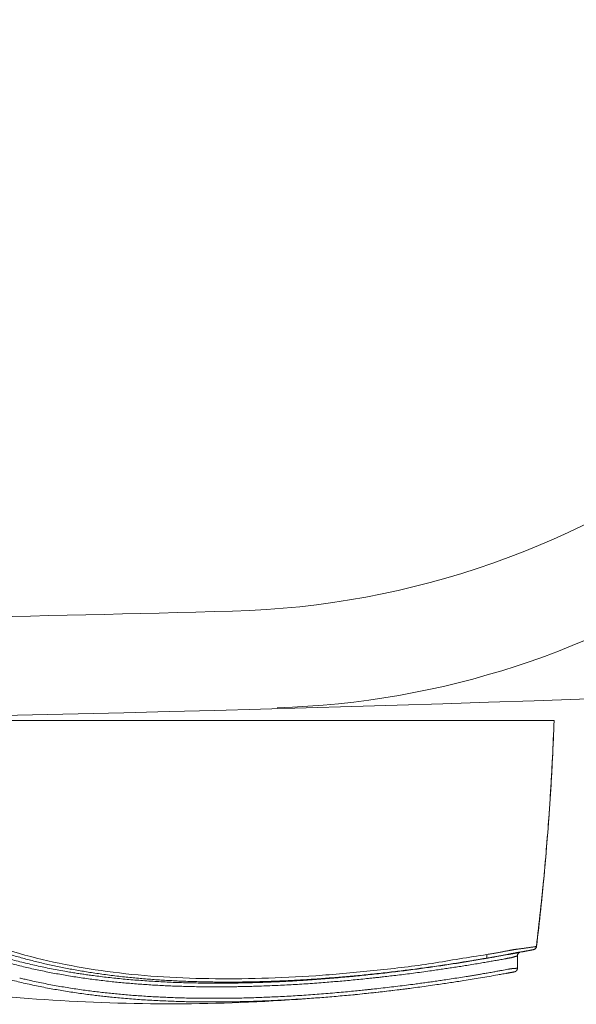
# Model space of a CAD drawing. Units: millimetres. Extents: x 4221 to 5186, y 831 to 1336.
# Drawn here: x 4243 to 4258, y 1188 to 1215 of the extents above; entities that cross this region are included whole.
import ezdxf

# ---------------------------------------------------------------- set-up
doc = ezdxf.new("R2010")
doc.units = ezdxf.units.MM
doc.layers.add('Dimension', color=4, linetype='Continuous')

msp = doc.modelspace()

# ---------------------------------------------------------------- linework, layer by layer
at = {"layer": 'Dimension', "color": 7, "linetype": 'ByBlock', "lineweight": 9}
for p, q in [((4257.784, 1195.645), (4230.864, 1195.645)), ((4257.301, 1189.446), (4257.299, 1189.445)), ((4255.942, 1189.126), (4255.942, 1189.126)), ((4256.776, 1188.849), (4256.776, 1189.187)), ((4256.776, 1189.187), (4256.777, 1189.186)), ((4257.22, 1189.358), (4257.213, 1189.356)), ((4256.777, 1188.849), (4256.776, 1188.849))]:
    msp.add_line(p, q, dxfattribs=at)
for centre, radius, start, end in [((4248.339, 1221.995), 23.351, 271.5182, 342.2836), ((4249.493, 1219.34), 23.351, 271.6817, 336.6344), ((4212.899, 2529.775), 1334.322, 270.828493, 277.711144), ((4213.429, 2539.175), 1340.994, 270.828493, 271.51817)]:
    msp.add_arc(centre, radius, start, end, dxfattribs=at)
for points, knots in [([(4257.301, 1189.446), (4257.384, 1190.13), (4257.531, 1191.524), (4257.691, 1193.591), (4257.76, 1194.974), (4257.784, 1195.645)], [0, 0, 0, 0, 2.067534, 4.204345, 6.219522, 6.219522, 6.219522, 6.219522]), ([(4257.68, 1193.566), (4257.679, 1193.555), (4257.666, 1193.358), (4257.653, 1193.161), (4257.64, 1192.975)], [0, 0, 0, 0, 0.0330083, 0.5919342, 0.5919342, 0.5919342, 0.5919342]), ([(4257.64, 1192.975), (4257.602, 1192.457), (4257.505, 1191.278), (4257.376, 1190.103), (4257.299, 1189.445)], [0, 0, 0, 0, 1.559228, 3.546725, 3.546725, 3.546725, 3.546725]), ([(4231.916, 1190.2), (4233.052, 1189.849), (4235.359, 1189.219), (4238.88, 1188.513), (4242.448, 1188.054), (4246.033, 1187.844), (4249.622, 1187.885), (4252.204, 1188.096), (4253.586, 1188.265), (4253.781, 1188.29)], [0, 0, 0, 0, 3.566298, 7.170328, 10.763315, 14.349923, 17.934839, 21.522748, 22.113164, 22.113164, 22.113164, 22.113164]), ([(4255.942, 1189.222), (4255.437, 1189.157), (4254.438, 1188.964), (4252.93, 1188.788), (4251.432, 1188.646), (4249.951, 1188.567), (4248.494, 1188.548), (4247.071, 1188.597), (4245.691, 1188.72), (4244.37, 1188.936), (4243.111, 1189.226), (4242.311, 1189.497), (4241.925, 1189.648)], [0, 0, 0, 0, 1.527615, 3.048902, 4.555171, 6.038994, 7.497531, 8.924159, 10.309939, 11.649744, 12.939045, 14.180585, 14.180585, 14.180585, 14.180585]), ([(4255.943, 1189.121), (4255.91, 1189.115), (4255.807, 1189.097), (4255.632, 1189.068), (4255.421, 1189.033), (4255.209, 1188.999), (4254.997, 1188.966), (4254.783, 1188.934), (4254.567, 1188.902), (4254.351, 1188.871), (4254.131, 1188.841), (4253.904, 1188.811), (4253.671, 1188.781), (4253.434, 1188.752), (4253.198, 1188.724), (4252.962, 1188.697), (4252.73, 1188.672), (4252.5, 1188.648), (4252.271, 1188.625), (4252.037, 1188.603), (4251.799, 1188.583), (4251.558, 1188.563), (4251.318, 1188.544), (4251.078, 1188.527), (4250.839, 1188.511), (4250.6, 1188.497), (4250.362, 1188.484), (4250.129, 1188.473), (4249.899, 1188.464), (4249.674, 1188.456), (4249.449, 1188.449), (4249.225, 1188.444), (4249.001, 1188.44), (4248.78, 1188.438), (4248.561, 1188.437), (4248.343, 1188.438), (4248.121, 1188.44), (4247.896, 1188.444), (4247.668, 1188.449), (4247.441, 1188.456), (4247.216, 1188.465), (4246.991, 1188.476), (4246.768, 1188.489), (4246.545, 1188.504), (4246.326, 1188.52), (4246.112, 1188.538), (4245.903, 1188.557), (4245.695, 1188.578), (4245.488, 1188.601), (4245.286, 1188.625), (4245.107, 1188.649), (4244.948, 1188.671), (4244.805, 1188.691), (4244.662, 1188.713), (4244.509, 1188.738), (4244.335, 1188.767), (4244.138, 1188.803), (4243.93, 1188.843), (4243.724, 1188.885), (4243.52, 1188.93), (4243.318, 1188.976), (4243.118, 1189.026), (4242.92, 1189.077), (4242.736, 1189.128), (4242.563, 1189.178), (4242.4, 1189.227), (4242.237, 1189.278), (4242.074, 1189.332), (4241.912, 1189.388), (4241.805, 1189.427), (4241.751, 1189.446)], [0, 0, 0, 0, 0.10097, 0.31503, 0.529699, 0.744116, 0.958087, 1.175184, 1.393697, 1.6122, 1.830279, 2.059087, 2.297769, 2.536124, 2.774478, 3.013189, 3.245976, 3.476311, 3.706026, 3.937939, 4.180941, 4.422554, 4.663481, 4.903726, 5.143289, 5.382184, 5.620407, 5.858003, 6.084186, 6.30973, 6.534677, 6.759027, 6.982836, 7.20434, 7.423144, 7.641059, 7.858344, 8.087672, 8.315693, 8.542663, 8.768589, 8.99348, 9.217343, 9.440188, 9.662536, 9.875023, 10.084935, 10.293959, 10.502107, 10.709391, 10.902341, 11.045453, 11.190927, 11.335823, 11.479309, 11.653865, 11.867939, 12.07902, 12.288927, 12.497675, 12.705278, 12.911763, 13.117188, 13.316836, 13.486158, 13.656404, 13.827333, 13.99948, 14.17092, 14.341782, 14.341782, 14.341782, 14.341782]), ([(4241.863, 1189.566), (4241.921, 1189.542), (4242.039, 1189.497), (4242.216, 1189.432), (4242.393, 1189.37), (4242.565, 1189.313), (4242.734, 1189.259), (4242.901, 1189.208), (4243.069, 1189.159), (4243.239, 1189.112), (4243.41, 1189.067), (4243.582, 1189.023), (4243.756, 1188.982), (4243.931, 1188.942), (4244.106, 1188.904), (4244.282, 1188.868), (4244.457, 1188.834), (4244.634, 1188.802), (4244.814, 1188.771), (4244.995, 1188.741), (4245.181, 1188.713), (4245.374, 1188.685), (4245.574, 1188.659), (4245.78, 1188.633), (4245.983, 1188.611), (4246.179, 1188.59), (4246.371, 1188.572), (4246.562, 1188.556), (4246.754, 1188.541), (4246.946, 1188.527), (4247.14, 1188.515), (4247.335, 1188.504), (4247.53, 1188.495), (4247.727, 1188.487), (4247.923, 1188.481), (4248.118, 1188.476), (4248.313, 1188.472), (4248.51, 1188.469), (4248.709, 1188.468), (4248.911, 1188.468), (4249.098, 1188.469), (4249.259, 1188.471), (4249.394, 1188.473), (4249.519, 1188.475), (4249.646, 1188.478), (4249.793, 1188.482), (4249.977, 1188.488), (4250.194, 1188.496), (4250.425, 1188.506), (4250.653, 1188.518), (4250.882, 1188.53), (4251.111, 1188.544), (4251.337, 1188.56), (4251.555, 1188.576), (4251.767, 1188.592), (4251.976, 1188.61), (4252.187, 1188.628), (4252.402, 1188.648), (4252.626, 1188.67), (4252.857, 1188.694), (4253.09, 1188.719), (4253.316, 1188.745), (4253.534, 1188.771), (4253.747, 1188.797), (4253.96, 1188.824), (4254.175, 1188.853), (4254.392, 1188.883), (4254.609, 1188.914), (4254.817, 1188.944), (4255.014, 1188.974), (4255.171, 1188.999), (4255.268, 1189.014), (4255.31, 1189.021), (4255.33, 1189.024), (4255.355, 1189.028), (4255.38, 1189.032), (4255.415, 1189.037), (4255.463, 1189.045), (4255.523, 1189.055), (4255.584, 1189.065), (4255.643, 1189.075), (4255.698, 1189.084), (4255.751, 1189.093), (4255.801, 1189.102), (4255.838, 1189.108), (4255.865, 1189.113), (4255.882, 1189.115), (4255.907, 1189.12), (4255.928, 1189.123), (4255.942, 1189.126)], [0, 0, 0, 0, 0.188309, 0.37732, 0.567633, 0.749335, 0.923165, 1.097755, 1.2731, 1.449198, 1.626073, 1.803747, 1.982261, 2.161624, 2.342207, 2.520666, 2.699068, 2.878122, 3.061119, 3.245576, 3.429803, 3.624073, 3.829555, 4.037364, 4.246668, 4.440546, 4.630964, 4.822763, 5.01532, 5.208653, 5.402766, 5.597671, 5.793385, 5.989988, 6.186844, 6.381854, 6.576419, 6.773318, 6.972802, 7.173482, 7.378059, 7.534463, 7.656305, 7.783073, 7.90873, 8.036613, 8.224462, 8.460822, 8.688774, 8.917503, 9.146704, 9.376616, 9.606186, 9.82525, 10.033186, 10.243708, 10.454331, 10.667616, 10.892556, 11.128686, 11.364871, 11.59571, 11.810319, 12.024181, 12.239715, 12.455398, 12.673002, 12.897052, 13.113159, 13.303822, 13.495883, 13.589379, 13.599034, 13.624088, 13.649224, 13.673931, 13.700792, 13.75517, 13.820912, 13.882768, 13.941963, 13.998492, 14.051637, 14.102255, 14.149815, 14.166097, 14.182981, 14.200583, 14.244873, 14.244873, 14.244873, 14.244873]), ([(4257.235, 1189.435), (4257.224, 1189.433), (4257.201, 1189.43), (4257.166, 1189.425), (4257.129, 1189.419), (4257.091, 1189.414), (4257.052, 1189.409), (4257.014, 1189.404), (4256.977, 1189.399), (4256.942, 1189.394), (4256.908, 1189.389), (4256.875, 1189.385), (4256.845, 1189.381), (4256.816, 1189.377), (4256.79, 1189.374), (4256.765, 1189.371), (4256.742, 1189.368), (4256.72, 1189.365), (4256.699, 1189.363), (4256.68, 1189.359), (4256.661, 1189.356), (4256.642, 1189.352), (4256.623, 1189.348), (4256.601, 1189.344), (4256.578, 1189.34), (4256.552, 1189.335), (4256.522, 1189.329), (4256.489, 1189.323), (4256.454, 1189.316), (4256.415, 1189.309), (4256.372, 1189.301), (4256.327, 1189.293), (4256.279, 1189.284), (4256.229, 1189.275), (4256.178, 1189.266), (4256.125, 1189.256), (4256.068, 1189.246), (4256.007, 1189.235), (4255.964, 1189.228), (4255.942, 1189.224)], [0, 0, 0, 0, 0.033278, 0.069324, 0.107037, 0.145574, 0.1844, 0.22291, 0.260395, 0.296503, 0.331052, 0.363784, 0.394505, 0.423154, 0.449764, 0.474519, 0.497693, 0.519635, 0.540856, 0.560852, 0.579331, 0.598213, 0.617911, 0.639184, 0.662857, 0.689655, 0.719823, 0.753072, 0.789245, 0.828816, 0.872182, 0.918813, 0.967743, 1.018202, 1.069786, 1.123159, 1.180374, 1.242615, 1.310057, 1.310057, 1.310057, 1.310057]), ([(4257.22, 1189.358), (4257.233, 1189.361), (4257.259, 1189.372), (4257.288, 1189.404), (4257.297, 1189.431), (4257.299, 1189.445)], [0, 0, 0, 0, 0.0396842, 0.0818421, 0.12405, 0.12405, 0.12405, 0.12405]), ([(4257.299, 1189.445), (4257.294, 1189.444), (4257.283, 1189.442), (4257.261, 1189.439), (4257.244, 1189.436), (4257.235, 1189.435)], [0, 0, 0, 0, 0.01366786, 0.03603498, 0.06485653, 0.06485653, 0.06485653, 0.06485653]), ([(4257.24, 1189.364), (4257.247, 1189.367), (4257.26, 1189.374), (4257.278, 1189.391), (4257.293, 1189.413), (4257.3, 1189.433), (4257.301, 1189.444), (4257.301, 1189.446)], [0, 0, 0, 0, 0.0209356, 0.045723, 0.0726676, 0.1015224, 0.1064638, 0.1064638, 0.1064638, 0.1064638]), ([(4241.736, 1189.332), (4241.789, 1189.313), (4241.896, 1189.275), (4242.057, 1189.22), (4242.223, 1189.166), (4242.394, 1189.113), (4242.571, 1189.061), (4242.751, 1189.01), (4242.934, 1188.961), (4243.119, 1188.913), (4243.307, 1188.868), (4243.497, 1188.824), (4243.689, 1188.783), (4243.881, 1188.744), (4244.072, 1188.707), (4244.262, 1188.673), (4244.455, 1188.64), (4244.65, 1188.608), (4244.847, 1188.579), (4245.046, 1188.551), (4245.246, 1188.525), (4245.447, 1188.501), (4245.645, 1188.479), (4245.838, 1188.459), (4246.028, 1188.442), (4246.22, 1188.425), (4246.414, 1188.41), (4246.609, 1188.397), (4246.807, 1188.384), (4247.006, 1188.374), (4247.207, 1188.364), (4247.409, 1188.356), (4247.611, 1188.35), (4247.813, 1188.344), (4248.017, 1188.341), (4248.223, 1188.338), (4248.432, 1188.337), (4248.637, 1188.337), (4248.773, 1188.338), (4248.842, 1188.338), (4248.852, 1188.339), (4248.864, 1188.339), (4248.884, 1188.339), (4248.943, 1188.339), (4249.044, 1188.341), (4249.2, 1188.344), (4249.381, 1188.348), (4249.591, 1188.353), (4249.811, 1188.361), (4250.04, 1188.37), (4250.271, 1188.38), (4250.503, 1188.392), (4250.737, 1188.406), (4250.971, 1188.42), (4251.209, 1188.437), (4251.437, 1188.454), (4251.653, 1188.471), (4251.858, 1188.488), (4252.062, 1188.506), (4252.269, 1188.526), (4252.479, 1188.546), (4252.661, 1188.565), (4252.783, 1188.578), (4252.844, 1188.584), (4252.876, 1188.588), (4252.918, 1188.592), (4252.993, 1188.601), (4253.12, 1188.615), (4253.292, 1188.635), (4253.493, 1188.659), (4253.705, 1188.685), (4253.926, 1188.713), (4254.149, 1188.743), (4254.359, 1188.772), (4254.55, 1188.799), (4254.721, 1188.824), (4254.887, 1188.849), (4255.053, 1188.874), (4255.22, 1188.9), (4255.395, 1188.928), (4255.576, 1188.957), (4255.753, 1188.987), (4255.889, 1189.01), (4255.986, 1189.027), (4256.054, 1189.038), (4256.124, 1189.051), (4256.212, 1189.066), (4256.303, 1189.082), (4256.385, 1189.097), (4256.427, 1189.105), (4256.446, 1189.108), (4256.452, 1189.109), (4256.461, 1189.111), (4256.477, 1189.114), (4256.497, 1189.118), (4256.52, 1189.122), (4256.541, 1189.126), (4256.559, 1189.129), (4256.576, 1189.132), (4256.59, 1189.135), (4256.601, 1189.137), (4256.61, 1189.138), (4256.618, 1189.139), (4256.625, 1189.139), (4256.632, 1189.141), (4256.64, 1189.144), (4256.647, 1189.149), (4256.657, 1189.151), (4256.667, 1189.154), (4256.678, 1189.157), (4256.689, 1189.164), (4256.701, 1189.164), (4256.711, 1189.167), (4256.719, 1189.17), (4256.725, 1189.172), (4256.731, 1189.173), (4256.737, 1189.175), (4256.744, 1189.177), (4256.753, 1189.18), (4256.761, 1189.182), (4256.768, 1189.184), (4256.773, 1189.187), (4256.776, 1189.186), (4256.776, 1189.187)], [0, 0, 0, 0, 0.169527, 0.340398, 0.512409, 0.691709, 0.877764, 1.065367, 1.254739, 1.445933, 1.638997, 1.833979, 2.030927, 2.228717, 2.42009, 2.613844, 2.809554, 3.007257, 3.207094, 3.407318, 3.608728, 3.812247, 4.016159, 4.204199, 4.394946, 4.587612, 4.782162, 4.978503, 5.176537, 5.376158, 5.577267, 5.779855, 5.982368, 6.18362, 6.38633, 6.593113, 6.802738, 7.013924, 7.206905, 7.210376, 7.222916, 7.235457, 7.247998, 7.282855, 7.411303, 7.550796, 7.752241, 7.953254, 8.182088, 8.411391, 8.642195, 8.874513, 9.108358, 9.343749, 9.580692, 9.821187, 10.03007, 10.23284, 10.436752, 10.645608, 10.855737, 11.070534, 11.193263, 11.223171, 11.256634, 11.290089, 11.350396, 11.481638, 11.674548, 11.869137, 12.089458, 12.313148, 12.537466, 12.765091, 12.949213, 13.116231, 13.283769, 13.451847, 13.620479, 13.791205, 13.98219, 14.173023, 14.329626, 14.395752, 14.467099, 14.536064, 14.610632, 14.734699, 14.812856, 14.860468, 14.86399, 14.869873, 14.878752, 14.891751, 14.917583, 14.940817, 14.961805, 14.981002, 14.997819, 15.011862, 15.023317, 15.032735, 15.039368, 15.04612, 15.053494, 15.061972, 15.070281, 15.080011, 15.091412, 15.102714, 15.114755, 15.127466, 15.13829, 15.145552, 15.152694, 15.158302, 15.163154, 15.171596, 15.181467, 15.19034, 15.197759, 15.202857, 15.205794, 15.205794, 15.205794, 15.205794]), ([(4256.713, 1189.266), (4256.708, 1189.265), (4256.696, 1189.263), (4256.678, 1189.259), (4256.659, 1189.256), (4256.639, 1189.252), (4256.617, 1189.248), (4256.593, 1189.243), (4256.566, 1189.238), (4256.536, 1189.233), (4256.503, 1189.227), (4256.466, 1189.22), (4256.426, 1189.213), (4256.383, 1189.205), (4256.337, 1189.196), (4256.288, 1189.187), (4256.238, 1189.178), (4256.186, 1189.169), (4256.132, 1189.159), (4256.073, 1189.149), (4256.009, 1189.138), (4255.965, 1189.13), (4255.942, 1189.126)], [0, 0, 0, 0, 0.0176482, 0.0361659, 0.0551473, 0.0751643, 0.0968895, 0.1211485, 0.1486467, 0.1795341, 0.2134585, 0.2503624, 0.2908287, 0.3351287, 0.3825045, 0.4319985, 0.4829245, 0.5351702, 0.5900536, 0.6493492, 0.7138619, 0.7836667, 0.7836667, 0.7836667, 0.7836667]), ([(4255.942, 1189.126), (4255.942, 1189.129), (4255.942, 1189.139), (4255.942, 1189.158), (4255.942, 1189.186), (4255.942, 1189.208), (4255.942, 1189.22)], [0, 0, 0, 0, 0.00871185, 0.02823196, 0.05725298, 0.09324078, 0.09324078, 0.09324078, 0.09324078]), ([(4256.804, 1189.277), (4256.801, 1189.276), (4256.793, 1189.275), (4256.78, 1189.272), (4256.763, 1189.269), (4256.744, 1189.266), (4256.725, 1189.262), (4256.708, 1189.259), (4256.695, 1189.257), (4256.685, 1189.255), (4256.675, 1189.253), (4256.665, 1189.251), (4256.652, 1189.249), (4256.635, 1189.246), (4256.612, 1189.241), (4256.59, 1189.237), (4256.573, 1189.234), (4256.562, 1189.232), (4256.551, 1189.23), (4256.541, 1189.228), (4256.527, 1189.226), (4256.454, 1189.212), (4256.302, 1189.184), (4256.114, 1189.151), (4255.987, 1189.129), (4255.943, 1189.121)], [0, 0, 0, 0, 0.0074175, 0.0236482, 0.0411339, 0.0598312, 0.0797574, 0.1010664, 0.1105589, 0.1203522, 0.1305713, 0.1412266, 0.1521352, 0.1692995, 0.1943955, 0.2217571, 0.2359408, 0.2462788, 0.2566159, 0.2669522, 0.2772878, 0.3000012, 0.4882157, 0.7410999, 0.8744773, 0.8744773, 0.8744773, 0.8744773]), ([(4256.785, 1189.279), (4256.779, 1189.278), (4256.766, 1189.276), (4256.748, 1189.272), (4256.736, 1189.27), (4256.73, 1189.269)], [0, 0, 0, 0, 0.0198431, 0.03841139, 0.05599163, 0.05599163, 0.05599163, 0.05599163]), ([(4256.803, 1189.259), (4256.801, 1189.256), (4256.797, 1189.251), (4256.791, 1189.242), (4256.786, 1189.233), (4256.782, 1189.223), (4256.779, 1189.212), (4256.777, 1189.2), (4256.776, 1189.192), (4256.776, 1189.187)], [0, 0, 0, 0, 0.01028101, 0.02062913, 0.03115671, 0.04198374, 0.05325286, 0.06515254, 0.07796071, 0.07796071, 0.07796071, 0.07796071]), ([(4256.777, 1189.188), (4256.777, 1189.188), (4256.777, 1189.196), (4256.779, 1189.211), (4256.786, 1189.23), (4256.795, 1189.247), (4256.807, 1189.261), (4256.82, 1189.272), (4256.832, 1189.28), (4256.841, 1189.283), (4256.846, 1189.285), (4256.847, 1189.285)], [0, 0, 0, 0, 0.0023635, 0.0238339, 0.0442797, 0.063648, 0.0818346, 0.0986248, 0.113563, 0.1245103, 0.1286045, 0.1286045, 0.1286045, 0.1286045]), ([(4256.842, 1189.284), (4256.841, 1189.283), (4256.836, 1189.282), (4256.828, 1189.278), (4256.819, 1189.273), (4256.81, 1189.266), (4256.806, 1189.261), (4256.803, 1189.259)], [0, 0, 0, 0, 0.00380683, 0.01531021, 0.02619254, 0.03671068, 0.04704191, 0.04704191, 0.04704191, 0.04704191]), ([(4256.833, 1189.282), (4256.83, 1189.282), (4256.822, 1189.28), (4256.813, 1189.279), (4256.806, 1189.277), (4256.804, 1189.277)], [0, 0, 0, 0, 0.01005625, 0.02266764, 0.0300228, 0.0300228, 0.0300228, 0.0300228]), ([(4257.186, 1189.351), (4257.177, 1189.35), (4257.159, 1189.347), (4257.13, 1189.342), (4257.099, 1189.336), (4257.067, 1189.33), (4257.034, 1189.325), (4257.001, 1189.319), (4256.969, 1189.313), (4256.938, 1189.307), (4256.909, 1189.302), (4256.881, 1189.297), (4256.854, 1189.292), (4256.83, 1189.288), (4256.814, 1189.285), (4256.806, 1189.283)], [0, 0, 0, 0, 0.0259133, 0.0556631, 0.0876182, 0.1206891, 0.1541632, 0.1875676, 0.2203569, 0.2519522, 0.282074, 0.3106357, 0.337498, 0.3625392, 0.3857449, 0.3857449, 0.3857449, 0.3857449]), ([(4256.851, 1189.286), (4256.85, 1189.286), (4256.847, 1189.285), (4256.841, 1189.284), (4256.836, 1189.283), (4256.833, 1189.282), (4256.833, 1189.282)], [0, 0, 0, 0, 0.00361154, 0.00954585, 0.01769609, 0.01798855, 0.01798855, 0.01798855, 0.01798855]), ([(4257.22, 1189.358), (4257.221, 1189.358), (4257.224, 1189.359), (4257.231, 1189.361), (4257.236, 1189.363), (4257.24, 1189.364)], [0, 0, 0, 0, 0.00238105, 0.00820805, 0.02075035, 0.02075035, 0.02075035, 0.02075035]), ([(4256.776, 1188.849), (4256.775, 1188.849), (4256.773, 1188.848), (4256.768, 1188.848), (4256.761, 1188.847), (4256.752, 1188.847), (4256.743, 1188.846), (4256.733, 1188.845), (4256.723, 1188.845), (4256.711, 1188.844), (4256.698, 1188.843), (4256.685, 1188.842), (4256.672, 1188.841), (4256.66, 1188.84), (4256.649, 1188.839), (4256.64, 1188.839), (4256.631, 1188.837), (4256.622, 1188.836), (4256.612, 1188.836), (4256.603, 1188.834), (4256.594, 1188.832), (4256.586, 1188.831), (4256.578, 1188.829), (4256.569, 1188.828), (4256.536, 1188.822), (4256.45, 1188.806), (4256.355, 1188.789), (4256.266, 1188.773), (4256.215, 1188.763), (4256.156, 1188.753), (4256.068, 1188.737), (4255.952, 1188.717), (4255.823, 1188.695), (4255.705, 1188.675), (4255.596, 1188.657), (4255.486, 1188.639), (4255.342, 1188.616), (4255.166, 1188.588), (4254.963, 1188.556), (4254.776, 1188.528), (4254.604, 1188.503), (4254.442, 1188.479), (4254.279, 1188.456), (4254.118, 1188.434), (4253.936, 1188.41), (4253.73, 1188.383), (4253.498, 1188.354), (4253.264, 1188.326), (4253.031, 1188.299), (4252.865, 1188.28), (4252.764, 1188.269), (4252.727, 1188.266), (4252.691, 1188.262), (4252.62, 1188.254), (4252.501, 1188.242), (4252.32, 1188.224), (4252.109, 1188.203), (4251.878, 1188.182), (4251.64, 1188.162), (4251.397, 1188.142), (4251.157, 1188.124), (4250.918, 1188.107), (4250.68, 1188.092), (4250.444, 1188.079), (4250.211, 1188.066), (4249.982, 1188.056), (4249.758, 1188.047), (4249.539, 1188.039), (4249.321, 1188.033), (4249.1, 1188.028), (4248.937, 1188.026), (4248.842, 1188.025), (4248.817, 1188.024), (4248.803, 1188.024), (4248.788, 1188.024), (4248.734, 1188.023), (4248.636, 1188.023), (4248.471, 1188.022), (4248.277, 1188.022), (4248.061, 1188.024), (4247.848, 1188.027), (4247.639, 1188.032), (4247.431, 1188.038), (4247.225, 1188.045), (4247.021, 1188.054), (4246.818, 1188.064), (4246.617, 1188.076), (4246.417, 1188.089), (4246.22, 1188.104), (4246.027, 1188.119), (4245.837, 1188.136), (4245.649, 1188.155), (4245.462, 1188.175), (4245.276, 1188.196), (4245.09, 1188.219), (4244.901, 1188.244), (4244.707, 1188.271), (4244.51, 1188.301), (4244.313, 1188.333), (4244.114, 1188.368), (4243.914, 1188.405), (4243.715, 1188.444), (4243.519, 1188.485), (4243.346, 1188.524), (4243.239, 1188.549), (4243.196, 1188.559)], [0, 0, 0, 0, 0.003134, 0.008322, 0.015281, 0.02376, 0.033354, 0.043531, 0.053986, 0.064558, 0.078522, 0.092315, 0.104945, 0.117504, 0.128465, 0.137615, 0.145722, 0.154601, 0.164579, 0.174676, 0.18327, 0.192269, 0.199874, 0.205394, 0.222363, 0.299001, 0.466925, 0.514088, 0.568464, 0.623072, 0.692528, 0.837745, 0.976468, 1.085965, 1.196749, 1.307294, 1.42078, 1.632849, 1.841542, 2.037812, 2.200425, 2.364683, 2.528627, 2.692269, 2.85208, 3.080369, 3.316902, 3.552873, 3.78828, 4.019, 4.053979, 4.092178, 4.130344, 4.165315, 4.303778, 4.491183, 4.709408, 4.940795, 5.185826, 5.428635, 5.6698, 5.909355, 6.147318, 6.383699, 6.618512, 6.849354, 7.070066, 7.289903, 7.508355, 7.725436, 7.951214, 7.996536, 8.011098, 8.025652, 8.040199, 8.054739, 8.188659, 8.333784, 8.551279, 8.769692, 8.980995, 9.190305, 9.398055, 9.604264, 9.808955, 10.012101, 10.213598, 10.413335, 10.611206, 10.806141, 10.996007, 11.184082, 11.372343, 11.560233, 11.746272, 11.932177, 12.134076, 12.333096, 12.529512, 12.733341, 12.937926, 13.140364, 13.340708, 13.538985, 13.672104, 13.672104, 13.672104, 13.672104]), ([(4256.776, 1188.849), (4256.776, 1188.843), (4256.776, 1188.832), (4256.772, 1188.816), (4256.767, 1188.803), (4256.76, 1188.79), (4256.752, 1188.779), (4256.742, 1188.769), (4256.73, 1188.761), (4256.718, 1188.755), (4256.71, 1188.752), (4256.706, 1188.751)], [0, 0, 0, 0, 0.0173544, 0.0330446, 0.0477179, 0.0617739, 0.0755159, 0.0892241, 0.1032143, 0.1179174, 0.1299109, 0.1299109, 0.1299109, 0.1299109]), ([(4256.728, 1188.76), (4256.731, 1188.761), (4256.736, 1188.764), (4256.743, 1188.77), (4256.749, 1188.776), (4256.755, 1188.783), (4256.761, 1188.791), (4256.766, 1188.799), (4256.77, 1188.808), (4256.773, 1188.818), (4256.775, 1188.828), (4256.777, 1188.838), (4256.777, 1188.845), (4256.777, 1188.849)], [0, 0, 0, 0, 0.0086225, 0.0174317, 0.0264374, 0.035654, 0.0450854, 0.0547283, 0.0645652, 0.0745144, 0.0847664, 0.0956785, 0.1061973, 0.1061973, 0.1061973, 0.1061973]), ([(4242.087, 1188.752), (4242.125, 1188.739), (4242.225, 1188.708), (4242.39, 1188.659), (4242.581, 1188.604), (4242.776, 1188.552), (4242.972, 1188.502), (4243.103, 1188.47), (4243.169, 1188.454)], [0, 0, 0, 0, 0.120751, 0.315405, 0.515908, 0.717245, 0.919568, 1.122914, 1.122914, 1.122914, 1.122914]), ([(4253.781, 1188.29), (4253.811, 1188.294), (4253.916, 1188.307), (4254.099, 1188.332), (4254.331, 1188.363), (4254.551, 1188.395), (4254.754, 1188.424), (4254.938, 1188.452), (4255.122, 1188.48), (4255.321, 1188.511), (4255.535, 1188.546), (4255.765, 1188.584), (4255.999, 1188.624), (4256.205, 1188.66), (4256.358, 1188.687), (4256.431, 1188.7), (4256.46, 1188.705), (4256.465, 1188.706), (4256.471, 1188.707), (4256.479, 1188.709), (4256.489, 1188.711), (4256.5, 1188.713), (4256.515, 1188.715), (4256.532, 1188.718), (4256.551, 1188.722), (4256.569, 1188.725), (4256.587, 1188.729), (4256.605, 1188.732), (4256.622, 1188.735), (4256.637, 1188.738), (4256.65, 1188.74), (4256.657, 1188.742), (4256.661, 1188.742), (4256.661, 1188.742)], [0, 0, 0, 0, 0.088977, 0.318309, 0.553236, 0.791946, 0.985011, 1.167508, 1.349834, 1.543001, 1.772738, 1.999549, 2.242851, 2.486164, 2.627736, 2.706494, 2.70986, 2.715502, 2.720948, 2.729806, 2.739129, 2.750638, 2.765472, 2.78298, 2.803197, 2.822756, 2.839827, 2.858404, 2.876655, 2.892123, 2.904848, 2.914244, 2.915338, 2.915338, 2.915338, 2.915338]), ([(4256.661, 1188.742), (4256.664, 1188.743), (4256.671, 1188.744), (4256.681, 1188.746), (4256.689, 1188.748), (4256.695, 1188.749), (4256.7, 1188.75), (4256.703, 1188.75), (4256.705, 1188.751), (4256.706, 1188.751)], [0, 0, 0, 0, 0.01008337, 0.02072174, 0.02894891, 0.03506306, 0.03963613, 0.04307291, 0.04596799, 0.04596799, 0.04596799, 0.04596799]), ([(4256.661, 1188.742), (4256.663, 1188.743), (4256.666, 1188.743), (4256.671, 1188.744), (4256.676, 1188.745), (4256.682, 1188.746), (4256.689, 1188.747), (4256.695, 1188.749), (4256.699, 1188.749), (4256.701, 1188.75), (4256.702, 1188.75)], [0, 0, 0, 0, 0.00480718, 0.01038805, 0.01549163, 0.02047852, 0.02844888, 0.03449433, 0.03889186, 0.04132321, 0.04132321, 0.04132321, 0.04132321]), ([(4256.706, 1188.751), (4256.706, 1188.751), (4256.709, 1188.752), (4256.714, 1188.753), (4256.721, 1188.756), (4256.726, 1188.759), (4256.728, 1188.76)], [0, 0, 0, 0, 0.00181967, 0.00862256, 0.01615621, 0.02433299, 0.02433299, 0.02433299, 0.02433299]), ([(4243.169, 1188.454), (4243.236, 1188.439), (4243.369, 1188.408), (4243.57, 1188.365), (4243.771, 1188.324), (4243.972, 1188.286), (4244.17, 1188.251), (4244.368, 1188.218), (4244.567, 1188.186), (4244.768, 1188.157), (4244.96, 1188.131), (4245.142, 1188.108), (4245.313, 1188.087), (4245.482, 1188.069), (4245.662, 1188.05), (4245.859, 1188.031), (4246.073, 1188.013), (4246.293, 1187.996), (4246.514, 1187.98), (4246.736, 1187.967), (4246.96, 1187.956), (4247.184, 1187.946), (4247.408, 1187.938), (4247.63, 1187.931), (4247.849, 1187.927), (4248.067, 1187.924), (4248.286, 1187.922), (4248.507, 1187.922), (4248.709, 1187.923), (4248.89, 1187.926), (4249.05, 1187.928), (4249.207, 1187.931), (4249.388, 1187.936), (4249.596, 1187.942), (4249.835, 1187.951), (4250.079, 1187.961), (4250.325, 1187.973), (4250.57, 1187.987), (4250.817, 1188.002), (4251.057, 1188.018), (4251.291, 1188.035), (4251.517, 1188.053), (4251.743, 1188.071), (4251.97, 1188.091), (4252.205, 1188.113), (4252.448, 1188.137), (4252.7, 1188.163), (4252.946, 1188.19), (4253.184, 1188.217), (4253.414, 1188.244), (4253.613, 1188.269), (4253.735, 1188.284), (4253.781, 1188.29)], [0, 0, 0, 0, 0.204408, 0.409907, 0.616524, 0.821921, 1.020845, 1.221295, 1.422831, 1.625469, 1.831013, 2.006046, 2.176036, 2.346603, 2.515724, 2.72041, 2.940003, 3.160538, 3.382048, 3.604543, 3.82803, 4.052533, 4.278104, 4.500849, 4.717671, 4.9358, 5.154878, 5.374913, 5.598369, 5.76093, 5.919327, 6.078017, 6.23273, 6.460269, 6.704294, 6.949016, 7.194442, 7.440573, 7.687413, 7.935902, 8.163419, 8.38969, 8.616557, 8.844021, 9.072855, 9.32498, 9.577281, 9.830234, 10.067529, 10.296813, 10.526267, 10.666647, 10.666647, 10.666647, 10.666647])]:
    msp.add_open_spline(points, degree=3, knots=knots, dxfattribs=at)
for points in [[(4257.784, 1195.645), (4257.759, 1194.951), (4257.724, 1194.258), (4257.68, 1193.566)], [(4256.73, 1189.269), (4256.725, 1189.268), (4256.719, 1189.267), (4256.713, 1189.266)], [(4256.806, 1189.283), (4256.799, 1189.282), (4256.792, 1189.281), (4256.785, 1189.279)], [(4256.833, 1189.282), (4256.838, 1189.283), (4256.843, 1189.284), (4256.848, 1189.285)], [(4256.851, 1189.286), (4256.848, 1189.285), (4256.845, 1189.285), (4256.842, 1189.284)], [(4256.848, 1189.285), (4256.97, 1189.309), (4257.092, 1189.332), (4257.213, 1189.356)], [(4257.206, 1189.355), (4257.199, 1189.354), (4257.193, 1189.353), (4257.186, 1189.351)], [(4257.213, 1189.356), (4257.211, 1189.356), (4257.208, 1189.356), (4257.206, 1189.355)], [(4243.134, 1188.574), (4243.127, 1188.576), (4243.119, 1188.578), (4243.111, 1188.58)], [(4243.196, 1188.559), (4243.175, 1188.564), (4243.155, 1188.569), (4243.134, 1188.574)]]:
    msp.add_open_spline(points, degree=3, dxfattribs=at)

doc.saveas('drawing.dxf')
